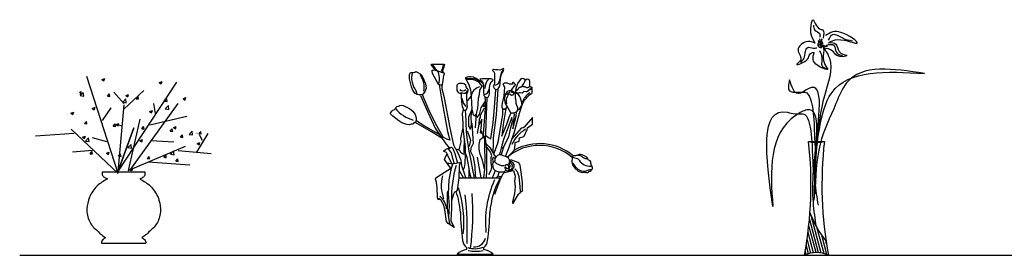
# Model space of a CAD drawing. Units: millimetres. Extents: x 145.3 to 165.9, y 96.7 to 110.9.
# Drawn here: x 145.4 to 147.8, y 96.7 to 97.3 of the extents above; entities that cross this region are included whole.
import ezdxf

# ---------------------------------------------------------------- set-up
doc = ezdxf.new("R2010")
doc.units = ezdxf.units.MM

msp = doc.modelspace()

# ---------------------------------------------------------------- hatches: boundary and pattern name
h = msp.add_hatch()
h.set_pattern_fill('ANSI31', color=0, scale=0.05, angle=60, style=0)
h.set_pattern_definition([(105, (147.330026, 96.6963815), (-0.00603704, -0.00161762), [])])
h.paths.add_polyline_path([(147.3513, 96.8056, -0.028098), (147.3374, 96.6986, -0.224664), (147.3978, 96.6986, -0.009349), (147.3919, 96.734, -0.086821)])

# ---------------------------------------------------------------- linework, layer by layer
at = {"color": 0}
for p, q in [((145.6163, 96.904), (145.5375, 97.1474)), ((145.5754, 97.1397), (145.5824, 97.1424)), ((145.5754, 97.1397), (145.5804, 97.1364)), ((145.5804, 97.1363), (145.5824, 97.1424)), ((145.7191, 97.1317), (145.7261, 97.1344)), ((145.7241, 97.1283), (145.7262, 97.1344)), ((145.5196, 97.1062), (145.5226, 97.1097)), ((145.5237, 97.1034), (145.5226, 97.1097)), ((145.6151, 96.9077), (145.7631, 97.1331)), ((145.6306, 97.0651), (145.6808, 97.1116)), ((145.7191, 97.1317), (145.7241, 97.1283)), ((146.4289, 97.1154), (146.4289, 97.1254)), ((146.435, 97.0933), (146.4289, 97.1154)), ((146.5687, 97.1154), (146.5641, 97.0512)), ((145.5196, 97.1038), (145.5237, 97.1035)), ((145.5207, 97.0992), (145.5285, 97.1073)), ((145.5207, 97.0992), (145.5296, 97.0978)), ((145.5296, 97.0978), (145.5285, 97.1073)), ((145.5895, 97.0977), (145.5943, 97.1035)), ((145.5895, 97.0977), (145.5954, 97.0972)), ((145.5955, 97.0971), (145.5943, 97.1034)), ((145.6306, 97.0794), (145.6056, 97.108)), ((145.6274, 97.0827), (145.6352, 97.0908)), ((145.6351, 97.0994), (145.6421, 97.1021)), ((145.6351, 97.0994), (145.6401, 97.0961)), ((145.6364, 97.0812), (145.6353, 97.0907)), ((145.6401, 97.0961), (145.6421, 97.1021)), ((145.6612, 97.0914), (145.666, 97.0972)), ((145.6612, 97.0914), (145.6672, 97.0909)), ((145.6672, 97.0909), (145.666, 97.0971)), ((145.7329, 97.0852), (145.7377, 97.0909)), ((145.7329, 97.0852), (145.7389, 97.0846)), ((145.7389, 97.0846), (145.7378, 97.0909)), ((145.7788, 97.0914), (145.7858, 97.0941)), ((145.7788, 97.0914), (145.7838, 97.0881)), ((145.7838, 97.088), (145.7858, 97.0941)), ((146.3748, 97.0993), (146.3928, 97.0572)), ((146.449, 97.0185), (146.435, 97.0933)), ((146.536, 97.0967), (146.5366, 97.0853)), ((146.5366, 97.0853), (146.5366, 97.0679)), ((146.538, 97.0058), (146.542, 97.094)), ((145.5511, 97.0672), (145.5581, 97.0699)), ((145.5511, 97.0672), (145.5561, 97.0638)), ((145.5561, 97.0638), (145.5581, 97.0698)), ((145.5769, 97.0364), (145.5984, 97.0687)), ((145.6306, 97.0758), (145.6151, 96.9077)), ((145.6274, 97.0827), (145.6363, 97.0813)), ((145.645, 96.9112), (145.7667, 97.0794)), ((145.6948, 97.0592), (145.7018, 97.0619)), ((145.6948, 97.0592), (145.6998, 97.0558)), ((145.6998, 97.0558), (145.7018, 97.0618)), ((145.7094, 97.0543), (145.7058, 97.0794)), ((145.7342, 97.0661), (145.742, 97.0742)), ((145.7342, 97.0661), (145.7431, 97.0647)), ((145.7431, 97.0647), (145.742, 97.0742)), ((146.4818, 97.0639), (146.4791, 97.0532)), ((146.4878, 97.0552), (146.4865, 97.0619)), ((146.5366, 97.0679), (146.5313, 97.0024)), ((146.5808, 97.0506), (146.5808, 97.0666)), ((145.4977, 97.055), (145.5047, 97.0577)), ((145.4977, 97.055), (145.5026, 97.0517)), ((145.5027, 97.0516), (145.5047, 97.0577)), ((145.5316, 97.0288), (145.5364, 97.0345)), ((145.5376, 97.0282), (145.5365, 97.0345)), ((145.67, 97.04), (145.6414, 96.9112)), ((145.6951, 97.0257), (145.7882, 97.0472)), ((146.3928, 97.0572), (146.4109, 97.0178)), ((146.4791, 97.0532), (146.4804, 97.0312)), ((146.4898, 97.0085), (146.4878, 97.0552)), ((146.5286, 97.0399), (146.5206, 97.0252)), ((146.5273, 97.0245), (146.5286, 97.0399)), ((146.5641, 97.0512), (146.5567, 96.9931)), ((146.5701, 96.9864), (146.5788, 97.0372)), ((146.5788, 97.0372), (146.5808, 97.0506)), ((146.6035, 97.0439), (146.5828, 96.9891)), ((146.6049, 97.0339), (146.6035, 97.0439)), ((146.6557, 97.0439), (146.6343, 97.0198)), ((146.655, 97.0412), (146.6557, 97.0439)), ((146.655, 97.0345), (146.655, 97.0412)), ((146.655, 97.0272), (146.655, 97.0345)), ((145.4981, 97.015), (145.6163, 96.904)), ((145.5316, 97.0288), (145.5321, 97.0293)), ((145.5316, 97.0288), (145.5376, 97.0282)), ((145.5316, 97.0288), (145.5376, 97.0282)), ((145.5376, 97.0282), (145.5374, 97.0293)), ((145.6033, 97.0225), (145.6082, 97.0282)), ((145.6033, 97.0225), (145.6082, 97.0282)), ((145.6033, 97.0225), (145.6093, 97.022)), ((145.6033, 97.0225), (145.6093, 97.022)), ((145.6093, 97.0219), (145.6082, 97.0282)), ((145.6093, 97.0219), (145.6082, 97.0282)), ((145.6108, 97.0269), (145.6178, 97.0296)), ((145.6108, 97.0269), (145.6169, 97.0293)), ((145.6108, 97.0269), (145.6157, 97.0236)), ((145.6108, 97.0269), (145.6157, 97.0236)), ((145.6271, 97.0221), (145.6127, 97.0257)), ((145.6557, 97.0186), (145.6151, 96.9077)), ((145.6151, 96.9077), (145.6557, 97.0186)), ((145.6158, 97.0235), (145.6178, 97.0296)), ((145.6158, 97.0235), (145.6177, 97.0293)), ((145.6751, 97.0162), (145.6799, 97.022)), ((145.6751, 97.0162), (145.6799, 97.022)), ((145.6751, 97.0162), (145.681, 97.0157)), ((145.6751, 97.0162), (145.681, 97.0157)), ((145.6811, 97.0157), (145.6799, 97.0219)), ((145.6811, 97.0157), (145.6799, 97.0219)), ((145.7468, 97.0099), (145.7516, 97.0157)), ((145.7468, 97.0099), (145.7516, 97.0157)), ((145.7468, 97.0099), (145.7528, 97.0094)), ((145.7468, 97.0099), (145.7528, 97.0094)), ((145.7528, 97.0094), (145.7516, 97.0156)), ((145.7528, 97.0094), (145.7516, 97.0156)), ((145.7545, 97.0189), (145.7615, 97.0216)), ((145.7545, 97.0189), (145.7615, 97.0216)), ((145.7545, 97.0189), (145.7595, 97.0156)), ((145.7545, 97.0189), (145.7595, 97.0156)), ((145.7595, 97.0155), (145.7615, 97.0216)), ((145.7595, 97.0155), (145.7615, 97.0216)), ((145.794, 97.002), (145.8018, 97.0101)), ((145.8029, 97.0006), (145.8018, 97.0101)), ((146.4109, 97.0178), (146.4376, 96.9784)), ((146.4584, 96.9751), (146.449, 97.0185)), ((146.4804, 97.0185), (146.4751, 96.9918)), ((146.4804, 97.0312), (146.4804, 97.0185)), ((146.4804, 97.0185), (146.4838, 96.9884)), ((146.4911, 97.0111), (146.4965, 96.9971)), ((146.5032, 97.0298), (146.5059, 96.9918)), ((146.5246, 97.0058), (146.5273, 97.0245)), ((146.5962, 96.9958), (146.6008, 97.0192)), ((146.6008, 97.0192), (146.6049, 97.0339)), ((146.6269, 97.0171), (146.6035, 96.9911)), ((146.6316, 97.0185), (146.6269, 97.0171)), ((146.6343, 97.0198), (146.6316, 97.0185)), ((146.639, 97.0078), (146.6423, 97.0131)), ((146.6423, 97.0131), (146.643, 97.0185)), ((146.643, 97.0185), (146.655, 97.0272)), ((145.5053, 97.0042), (145.4086, 96.9971)), ((145.5267, 96.9947), (145.5338, 96.9974)), ((145.5267, 96.9947), (145.5338, 96.9974)), ((145.5267, 96.9947), (145.5317, 96.9913)), ((145.5267, 96.9947), (145.5317, 96.9913)), ((145.5318, 96.9913), (145.5338, 96.9973)), ((145.5318, 96.9913), (145.5338, 96.9973)), ((145.534, 96.9852), (145.5418, 96.9934)), ((145.534, 96.9852), (145.5418, 96.9934)), ((145.534, 96.9852), (145.5429, 96.9839)), ((145.534, 96.9852), (145.5429, 96.9839)), ((145.5429, 96.9838), (145.5418, 96.9933)), ((145.5429, 96.9838), (145.5418, 96.9933)), ((145.5877, 96.9828), (145.5519, 96.9935)), ((145.6705, 96.9867), (145.6775, 96.9894)), ((145.6705, 96.9867), (145.6775, 96.9894)), ((145.6705, 96.9867), (145.6754, 96.9833)), ((145.6705, 96.9867), (145.6754, 96.9833)), ((145.6755, 96.9833), (145.6775, 96.9893)), ((145.6755, 96.9833), (145.6775, 96.9893)), ((145.6987, 96.9863), (145.756, 96.9828)), ((145.7722, 96.9949), (145.7771, 97.0006)), ((145.7722, 96.9949), (145.7782, 96.9943)), ((145.7782, 96.9943), (145.7771, 97.0006)), ((145.794, 97.002), (145.8029, 97.0006)), ((145.8133, 96.9577), (145.8419, 97.0042)), ((145.8137, 97.0048), (145.814, 97.0049)), ((145.8137, 97.0048), (145.814, 97.0046)), ((145.8185, 97.0037), (145.8233, 97.0094)), ((145.8185, 97.0037), (145.8245, 97.0031)), ((145.8276, 96.9863), (145.8204, 97.0007)), ((145.8245, 97.0031), (145.8234, 97.0094)), ((146.4751, 96.9918), (146.4758, 96.9831)), ((146.4838, 96.9884), (146.4831, 96.9637)), ((146.4838, 96.9884), (146.4851, 96.9837)), ((146.4918, 96.9944), (146.4898, 97.0085)), ((146.4965, 96.9597), (146.4918, 96.9944)), ((146.4965, 96.9971), (146.4998, 96.9877)), ((146.4998, 96.9877), (146.4965, 96.9717)), ((146.5059, 96.9918), (146.5065, 96.9791)), ((146.5212, 96.9764), (146.5239, 96.9891)), ((146.5239, 96.9891), (146.5313, 96.9951)), ((146.5313, 97.0024), (146.5246, 97.0058)), ((146.5313, 97.0024), (146.5346, 96.9898)), ((146.5313, 96.9951), (146.5313, 97.0024)), ((146.5346, 96.9898), (146.5346, 96.9637)), ((146.5373, 96.9904), (146.538, 97.0058)), ((146.5406, 96.965), (146.5373, 96.9904)), ((146.5567, 96.9931), (146.5567, 96.9784)), ((146.5674, 96.9771), (146.5701, 96.9864)), ((146.5828, 96.9891), (146.5768, 96.9677)), ((146.5828, 96.9697), (146.5962, 96.9958)), ((146.6035, 96.9911), (146.5955, 96.9664)), ((146.6122, 96.9817), (146.6216, 96.9851)), ((146.6216, 96.9851), (146.6229, 96.9931)), ((146.6229, 96.9931), (146.6336, 96.9964)), ((146.6336, 96.9964), (146.6376, 97.0038)), ((146.6376, 97.0038), (146.639, 97.0078)), ((145.5519, 96.9613), (145.5017, 96.9577)), ((145.6407, 96.9687), (145.6485, 96.9768)), ((145.6407, 96.9687), (145.6485, 96.9768)), ((145.6407, 96.9687), (145.6496, 96.9673)), ((145.6407, 96.9687), (145.6496, 96.9673)), ((145.6414, 96.9112), (145.7846, 96.972)), ((145.6496, 96.9673), (145.6485, 96.9768)), ((145.6496, 96.9673), (145.6485, 96.9768)), ((145.7474, 96.9521), (145.7552, 96.9603)), ((145.7563, 96.9507), (145.7552, 96.9602)), ((145.7667, 96.9613), (145.8491, 96.9541)), ((145.8142, 96.9787), (145.8212, 96.9813)), ((145.8142, 96.9787), (145.8191, 96.9753)), ((145.8192, 96.9753), (145.8212, 96.9813)), ((146.4323, 96.9595), (146.4371, 96.9643)), ((146.4371, 96.9643), (146.4441, 96.9675)), ((146.4376, 96.9784), (146.4468, 96.967)), ((146.4474, 96.9622), (146.4441, 96.9675)), ((146.4441, 96.9675), (146.4468, 96.967)), ((146.4468, 96.967), (146.4501, 96.9697)), ((146.4523, 96.9555), (146.4474, 96.9622)), ((146.4501, 96.9697), (146.4544, 96.9681)), ((146.4544, 96.9681), (146.4603, 96.9541)), ((146.463, 96.965), (146.4584, 96.9751)), ((146.463, 96.965), (146.4687, 96.9541)), ((146.4704, 96.963), (146.463, 96.965)), ((146.4717, 96.9664), (146.4704, 96.963)), ((146.4715, 96.9613), (146.4704, 96.963)), ((146.475, 96.9597), (146.4715, 96.9613)), ((146.4758, 96.9831), (146.4717, 96.9664)), ((146.4831, 96.9637), (146.4831, 96.9563)), ((146.4851, 96.9837), (146.4865, 96.9697)), ((146.4865, 96.9697), (146.4864, 96.9574)), ((146.5005, 96.967), (146.4998, 96.959)), ((146.5065, 96.9791), (146.5005, 96.967)), ((146.5212, 96.965), (146.5212, 96.9764)), ((146.5239, 96.9523), (146.5212, 96.965)), ((146.5346, 96.9637), (146.536, 96.9416)), ((146.54, 96.9771), (146.548, 96.969)), ((146.542, 96.969), (146.54, 96.9697)), ((146.5406, 96.9122), (146.5406, 96.965)), ((146.5493, 96.959), (146.542, 96.969)), ((146.548, 96.969), (146.5533, 96.961)), ((146.5533, 96.961), (146.56, 96.949)), ((146.5567, 96.9784), (146.556, 96.9577)), ((146.5587, 96.953), (146.5674, 96.9771)), ((146.5768, 96.9677), (146.5741, 96.9577)), ((146.5768, 96.9677), (146.5828, 96.9697)), ((146.5828, 96.9697), (146.5781, 96.9563)), ((146.5955, 96.9664), (146.5875, 96.9483)), ((146.6008, 96.953), (146.6102, 96.963)), ((146.6102, 96.963), (146.6122, 96.9771)), ((146.6122, 96.9771), (146.6122, 96.9817)), ((147.3476, 96.9842), (147.3875, 96.9842)), ((145.5455, 96.9535), (145.5503, 96.9593)), ((145.5455, 96.9535), (145.5515, 96.953)), ((145.5515, 96.953), (145.5503, 96.9593)), ((145.5864, 96.9544), (145.5934, 96.9571)), ((145.5864, 96.9544), (145.5914, 96.9511)), ((145.5914, 96.951), (145.5935, 96.9571)), ((145.6172, 96.9473), (145.622, 96.953)), ((145.6172, 96.9473), (145.6232, 96.9467)), ((145.6232, 96.9467), (145.6221, 96.953)), ((145.6889, 96.941), (145.6938, 96.9467)), ((145.6889, 96.941), (145.6949, 96.9405)), ((145.6949, 96.9404), (145.6938, 96.9467)), ((145.7302, 96.9464), (145.7372, 96.9491)), ((145.7302, 96.9464), (145.7351, 96.9431)), ((145.7352, 96.943), (145.7372, 96.9491)), ((145.7474, 96.9521), (145.7563, 96.9508)), ((145.7607, 96.9347), (145.7655, 96.9405)), ((145.7667, 96.9342), (145.7655, 96.9404)), ((146.4355, 96.9584), (146.4323, 96.9595)), ((146.435, 96.9385), (146.4377, 96.9471)), ((146.442, 96.9283), (146.435, 96.9385)), ((146.4393, 96.9568), (146.4355, 96.9584)), ((146.4377, 96.9471), (146.4414, 96.953)), ((146.4414, 96.953), (146.4393, 96.9568)), ((146.4452, 96.9433), (146.4414, 96.953)), ((146.4533, 96.9289), (146.4452, 96.9433)), ((146.4554, 96.9412), (146.4523, 96.9555)), ((146.46, 96.9283), (146.4554, 96.9412)), ((146.4603, 96.9541), (146.4675, 96.9299)), ((146.4687, 96.9541), (146.4753, 96.9369)), ((146.475, 96.9569), (146.475, 96.9597)), ((146.4772, 96.9547), (146.475, 96.9569)), ((146.4753, 96.9369), (146.4768, 96.9303)), ((146.4816, 96.9522), (146.4772, 96.9547)), ((146.4865, 96.9523), (146.4816, 96.9522)), ((146.4831, 96.9563), (146.4851, 96.957)), ((146.4851, 96.957), (146.4858, 96.959)), ((146.4918, 96.9436), (146.4858, 96.959)), ((146.4865, 96.9523), (146.4858, 96.9289)), ((146.4965, 96.9162), (146.4918, 96.9436)), ((146.5005, 96.9403), (146.4965, 96.9597)), ((146.4998, 96.959), (146.5065, 96.9456)), ((146.5059, 96.9129), (146.5005, 96.9403)), ((146.5065, 96.9456), (146.5105, 96.9216)), ((146.5212, 96.9203), (146.5172, 96.945)), ((146.5299, 96.937), (146.5239, 96.9523)), ((146.5346, 96.9149), (146.5299, 96.937)), ((146.536, 96.9416), (146.5346, 96.9149)), ((146.5533, 96.949), (146.5493, 96.959)), ((146.552, 96.9436), (146.5533, 96.949)), ((146.552, 96.9316), (146.552, 96.9436)), ((146.5574, 96.945), (146.5547, 96.9416)), ((146.5547, 96.9416), (146.556, 96.933)), ((146.556, 96.9577), (146.5587, 96.953)), ((146.5607, 96.941), (146.5574, 96.945)), ((146.56, 96.949), (146.5634, 96.945)), ((146.5606, 96.9364), (146.5601, 96.9336)), ((146.5609, 96.94), (146.5606, 96.9364)), ((146.5624, 96.9419), (146.5607, 96.941)), ((146.5607, 96.941), (146.5609, 96.94)), ((146.5634, 96.945), (146.5624, 96.9419)), ((146.5646, 96.9457), (146.5634, 96.945)), ((146.5673, 96.9487), (146.5646, 96.9457)), ((146.5721, 96.9503), (146.5673, 96.9487)), ((146.5741, 96.9577), (146.5721, 96.9503)), ((146.5768, 96.9503), (146.5721, 96.9503)), ((146.5781, 96.9563), (146.5768, 96.9503)), ((146.5818, 96.9484), (146.5768, 96.9503)), ((146.5874, 96.9462), (146.5818, 96.9484)), ((146.5904, 96.9452), (146.5874, 96.9462)), ((146.5928, 96.9436), (146.5904, 96.9452)), ((146.5928, 96.9436), (146.6008, 96.953)), ((146.5948, 96.942), (146.5928, 96.9436)), ((146.5968, 96.939), (146.5948, 96.942)), ((146.5996, 96.9367), (146.5968, 96.939)), ((146.5971, 96.9361), (146.5978, 96.9321)), ((146.5982, 96.9378), (146.5989, 96.9324)), ((146.6024, 96.9332), (146.5996, 96.9367)), ((146.6073, 96.9356), (146.6008, 96.9377)), ((146.6208, 96.9308), (146.6073, 96.9356)), ((145.6461, 96.9142), (145.6531, 96.9168)), ((145.6461, 96.9142), (145.6505, 96.9112)), ((145.6513, 96.9112), (145.6532, 96.9168)), ((145.6915, 96.9327), (145.7954, 96.9255)), ((145.7607, 96.9347), (145.7666, 96.9342)), ((146.4361, 96.9082), (146.4494, 96.9162)), ((146.4436, 96.9293), (146.442, 96.9283)), ((146.4506, 96.9175), (146.442, 96.9283)), ((146.4457, 96.9288), (146.4436, 96.9293)), ((146.4503, 96.9131), (146.4454, 96.8883)), ((146.4501, 96.9283), (146.4457, 96.9288)), ((146.4544, 96.9272), (146.4501, 96.9283)), ((146.4547, 96.9268), (146.4503, 96.9131)), ((146.4565, 96.9281), (146.4547, 96.9268)), ((146.4635, 96.9285), (146.4565, 96.9281)), ((146.4675, 96.9299), (146.4635, 96.9285)), ((146.4733, 96.9303), (146.4675, 96.9299)), ((146.4711, 96.9224), (146.4706, 96.8932)), ((146.4733, 96.9303), (146.4711, 96.9224)), ((146.4759, 96.9047), (146.4715, 96.9118)), ((146.4768, 96.9303), (146.4733, 96.9303)), ((146.4777, 96.925), (146.4768, 96.9303)), ((146.479, 96.9206), (146.4777, 96.925)), ((146.4839, 96.906), (146.479, 96.9206)), ((146.4838, 96.9189), (146.4815, 96.9133)), ((146.4858, 96.9289), (146.4838, 96.9189)), ((146.4985, 96.9049), (146.4965, 96.9162)), ((146.4965, 96.9049), (146.4965, 96.9162)), ((146.5101, 96.8932), (146.5059, 96.9129)), ((146.5105, 96.9216), (146.5119, 96.8982)), ((146.5253, 96.9029), (146.5212, 96.9203)), ((146.5346, 96.9149), (146.5325, 96.8932)), ((146.5399, 96.8932), (146.5406, 96.9122)), ((146.546, 96.9009), (146.5513, 96.9122)), ((146.5513, 96.9122), (146.5533, 96.9189)), ((146.5533, 96.9189), (146.552, 96.9316)), ((146.5567, 96.9309), (146.5554, 96.9271)), ((146.5554, 96.9271), (146.5556, 96.9216)), ((146.5556, 96.9216), (146.5569, 96.9161)), ((146.556, 96.933), (146.5567, 96.9309)), ((146.5601, 96.9336), (146.5567, 96.9309)), ((146.5614, 96.9109), (146.5567, 96.8982)), ((146.5569, 96.9161), (146.5614, 96.9109)), ((146.5614, 96.9109), (146.5678, 96.9087)), ((146.5846, 96.9077), (146.5879, 96.9112)), ((146.5852, 96.906), (146.6078, 96.9114)), ((146.5864, 96.9172), (146.5869, 96.9189)), ((146.5878, 96.9152), (146.5864, 96.9172)), ((146.5869, 96.9246), (146.5896, 96.9262)), ((146.5869, 96.9239), (146.5869, 96.9246)), ((146.5878, 96.9214), (146.5869, 96.9239)), ((146.5869, 96.9189), (146.5878, 96.9214)), ((146.5893, 96.9126), (146.5878, 96.9152)), ((146.5879, 96.9112), (146.5916, 96.9107)), ((146.5881, 96.9112), (146.5893, 96.9126)), ((146.5896, 96.9262), (146.5929, 96.9264)), ((146.5916, 96.9107), (146.5996, 96.9114)), ((146.5929, 96.9264), (146.5949, 96.9271)), ((146.5954, 96.9112), (146.5944, 96.9107)), ((146.5949, 96.9271), (146.5953, 96.9277)), ((146.5966, 96.9284), (146.5953, 96.9277)), ((146.5979, 96.9132), (146.5954, 96.9112)), ((146.5978, 96.9321), (146.5964, 96.9316)), ((146.5964, 96.9316), (146.5966, 96.9284)), ((146.6006, 96.9141), (146.5979, 96.9132)), ((146.5989, 96.9324), (146.6011, 96.9286)), ((146.5996, 96.9114), (146.6049, 96.9131)), ((146.6033, 96.9144), (146.6006, 96.9141)), ((146.6011, 96.9286), (146.6028, 96.9284)), ((146.6069, 96.9301), (146.6024, 96.9332)), ((146.6028, 96.9284), (146.6031, 96.9257)), ((146.6034, 96.9169), (146.6029, 96.9157)), ((146.6029, 96.9157), (146.6033, 96.9144)), ((146.6031, 96.9257), (146.6046, 96.9254)), ((146.6043, 96.9221), (146.6033, 96.9197)), ((146.6033, 96.9197), (146.6039, 96.9184)), ((146.6039, 96.9184), (146.6034, 96.9169)), ((146.6046, 96.9254), (146.6043, 96.9221)), ((146.6049, 96.9131), (146.6063, 96.9154)), ((146.6063, 96.9154), (146.6064, 96.9171)), ((146.6064, 96.9171), (146.6086, 96.9191)), ((146.6094, 96.9266), (146.6069, 96.9301)), ((146.6078, 96.9114), (146.6116, 96.8969)), ((146.6086, 96.9191), (146.6096, 96.9211)), ((146.6096, 96.9211), (146.6094, 96.9266)), ((146.6175, 96.9082), (146.6111, 96.9157)), ((146.624, 96.9248), (146.6208, 96.9308)), ((146.6256, 96.9189), (146.624, 96.9248)), ((146.6267, 96.9071), (146.6256, 96.9189)), ((145.577, 96.9077), (145.6827, 96.9077)), ((146.4122, 96.8897), (146.4127, 96.8928)), ((146.4149, 96.8821), (146.4122, 96.8897)), ((146.4127, 96.8928), (146.4361, 96.9082)), ((146.4454, 96.8883), (146.4441, 96.8534)), ((146.4706, 96.8932), (146.4662, 96.8627)), ((146.4706, 96.8932), (146.574, 96.8932)), ((146.4819, 96.8932), (146.4759, 96.9047)), ((146.4883, 96.8932), (146.4839, 96.906)), ((146.4965, 96.8932), (146.4965, 96.9049)), ((146.5017, 96.8932), (146.4985, 96.9049)), ((146.5119, 96.8982), (146.5144, 96.8932)), ((146.5267, 96.8932), (146.5253, 96.9029)), ((146.5567, 96.8982), (146.5539, 96.8932)), ((146.5605, 96.8517), (146.5745, 96.8877)), ((146.5681, 96.8969), (146.5647, 96.8935)), ((146.5678, 96.9087), (146.5719, 96.9077)), ((146.5707, 96.9062), (146.5681, 96.8969)), ((146.5701, 96.8969), (146.5761, 96.8962)), ((146.5719, 96.9077), (146.5788, 96.9079)), ((146.5745, 96.8877), (146.5809, 96.9022)), ((146.5788, 96.9079), (146.5846, 96.9077)), ((146.5809, 96.9022), (146.5852, 96.906)), ((146.6111, 96.8899), (146.61, 96.8856)), ((146.6116, 96.8969), (146.6111, 96.8899)), ((146.6218, 96.8958), (146.6175, 96.9082)), ((146.6245, 96.8711), (146.6218, 96.8958)), ((146.6299, 96.8813), (146.6267, 96.9071)), ((146.4162, 96.8676), (146.4149, 96.8821)), ((146.4167, 96.8455), (146.4162, 96.8676)), ((146.4662, 96.8627), (146.4644, 96.8587)), ((146.61, 96.8856), (146.6116, 96.87)), ((146.6116, 96.87), (146.6105, 96.8538)), ((146.6251, 96.8576), (146.6245, 96.8711)), ((146.6305, 96.8592), (146.6299, 96.8813)), ((146.4175, 96.8397), (146.4167, 96.8455)), ((146.4202, 96.838), (146.4175, 96.8397)), ((146.4215, 96.8419), (146.4202, 96.8402)), ((146.4202, 96.8402), (146.4202, 96.838)), ((146.4251, 96.8375), (146.4215, 96.8419)), ((146.4326, 96.8247), (146.4251, 96.8375)), ((146.4445, 96.8614), (146.441, 96.8561)), ((146.441, 96.8561), (146.441, 96.849)), ((146.441, 96.849), (146.441, 96.8163)), ((146.4441, 96.8534), (146.4463, 96.8234)), ((146.4569, 96.8517), (146.4525, 96.8349)), ((146.46, 96.857), (146.4569, 96.8517)), ((146.4644, 96.8587), (146.46, 96.857)), ((146.5599, 96.8598), (146.5605, 96.8517)), ((146.6105, 96.8538), (146.6051, 96.8329)), ((146.6062, 96.8275), (146.6202, 96.8522)), ((146.6202, 96.8522), (146.6218, 96.8533)), ((146.6218, 96.8533), (146.624, 96.8549)), ((146.624, 96.8549), (146.6251, 96.8576)), ((146.6251, 96.8576), (146.6288, 96.8587)), ((146.6288, 96.8587), (146.6305, 96.8592)), ((146.4357, 96.8137), (146.4326, 96.8247)), ((146.4397, 96.7836), (146.4357, 96.8137)), ((146.441, 96.8163), (146.4445, 96.7933)), ((146.4463, 96.8234), (146.4445, 96.7933)), ((146.452, 96.8163), (146.4507, 96.7863)), ((146.4525, 96.8349), (146.452, 96.8163)), ((146.6051, 96.8329), (146.6062, 96.8275)), ((146.4445, 96.7933), (146.4463, 96.7827)), ((146.4441, 96.7783), (146.4397, 96.7836)), ((146.4529, 96.7721), (146.4441, 96.7783)), ((146.4463, 96.7827), (146.4485, 96.7752)), ((146.4507, 96.7863), (146.4591, 96.7686)), ((146.4591, 96.7686), (146.4529, 96.7721)), ((145.5739, 96.7287), (145.6858, 96.7287)), ((145.3691, 96.6986), (165.6953, 96.6986)), ((146.5569, 96.701), (146.466, 96.701)), ((146.466, 96.6986), (146.466, 96.701)), ((146.5569, 96.6986), (146.466, 96.6986)), ((146.5569, 96.6986), (146.5569, 96.701)), ((147.3374, 96.6986), (147.3978, 96.6986))]:
    msp.add_line(p, q, dxfattribs=at)
for points in [[(147.3717, 97.2363, 1), (147.3727, 97.2363, 1)], [(147.375, 97.2402, 1), (147.376, 97.2402, 1)], [(147.3803, 97.2402, 1), (147.3813, 97.2402, 1)], [(147.3719, 97.2279, 1), (147.3729, 97.2279, 1)], [(147.3768, 97.2215, 1), (147.3778, 97.2215, 1)], [(147.377, 97.2289, 1), (147.378, 97.2289, 1)], [(147.3846, 97.2205, 1), (147.3856, 97.2205, 1)]]:
    msp.add_lwpolyline(points, format="xyb", close=True, dxfattribs=at)
for points in [[(146.3748, 97.0993), (146.3732, 97.101), (146.37, 97.101), (146.3662, 97.1019), (146.3607, 97.1048), (146.3566, 97.1103), (146.3541, 97.1144), (146.352, 97.1213), (146.3497, 97.1309), (146.3472, 97.1411), (146.347, 97.1518), (146.3497, 97.1569), (146.3518, 97.1573), (146.3564, 97.1569), (146.3605, 97.1578), (146.363, 97.1594), (146.3646, 97.1591), (146.3673, 97.1575), (146.3735, 97.1534), (146.3771, 97.1509), (146.3787, 97.1477), (146.3831, 97.1386), (146.3872, 97.129), (146.3885, 97.1181), (146.3856, 97.1087), (146.3806, 97.103), (146.3792, 97.1017), (146.3753, 97.1007), (146.3732, 97.101)], [(146.4114, 97.1634), (146.4098, 97.1662), (146.4061, 97.1703), (146.402, 97.1756), (146.4018, 97.1769), (146.4023, 97.1777), (146.4082, 97.1777), (146.4226, 97.1779), (146.4304, 97.1777), (146.4328, 97.1779), (146.4342, 97.1771), (146.4328, 97.1703), (146.429, 97.1593)], [(146.4289, 97.1254), (146.4239, 97.1256), (146.42, 97.1267), (146.4175, 97.1307), (146.4131, 97.1395), (146.4088, 97.1473), (146.4049, 97.155), (146.4037, 97.1601), (146.404, 97.1626), (146.4059, 97.1632), (146.4075, 97.1636), (146.4135, 97.1624), (146.4224, 97.1593), (146.4289, 97.1569), (146.4318, 97.1567), (146.432, 97.1575), (146.431, 97.1591), (146.429, 97.1593)], [(146.5549, 97.1632), (146.5547, 97.162), (146.5592, 97.1583), (146.5604, 97.1548), (146.5602, 97.1289), (146.5581, 97.1257), (146.5564, 97.1228), (146.5594, 97.1181), (146.5634, 97.114), (146.5668, 97.1154), (146.5687, 97.1154), (146.5695, 97.1166), (146.5721, 97.12), (146.5735, 97.1225), (146.574, 97.1307), (146.5753, 97.1423), (146.5773, 97.1528), (146.582, 97.16), (146.5837, 97.1655), (146.5827, 97.1674), (146.5805, 97.1667), (146.5775, 97.1645), (146.5732, 97.1629), (146.5686, 97.1634), (146.5629, 97.1639), (146.5582, 97.1644), (146.5564, 97.1645), (146.5549, 97.1632)], [(146.4318, 97.1567), (146.4334, 97.1554), (146.4338, 97.1528), (146.4322, 97.1491), (146.431, 97.1458), (146.4302, 97.1367), (146.429, 97.1277), (146.4289, 97.1254)], [(146.4864, 97.1434), (146.4945, 97.1285), (146.4995, 97.1138), (146.5012, 97.098), (146.5032, 97.0639), (146.5064, 97.052), (146.5111, 97.0482), (146.5146, 97.0526), (146.5155, 97.0576), (146.5186, 97.0676), (146.5192, 97.0779), (146.5198, 97.0926), (146.5223, 97.1022), (146.5236, 97.1132), (146.5292, 97.1225), (146.5323, 97.1238), (146.5323, 97.1278), (146.5292, 97.131), (146.5236, 97.1347), (146.5192, 97.1385), (146.5139, 97.1422), (146.5074, 97.1456), (146.5002, 97.1459), (146.4945, 97.1459), (146.4864, 97.1434), (146.4899, 97.1417), (146.4952, 97.1422), (146.5002, 97.1425), (146.5058, 97.1422), (146.5095, 97.1419), (146.5173, 97.1388), (146.5214, 97.1366)], [(146.5235, 97.1399), (146.529, 97.1356), (146.5308, 97.1313), (146.5323, 97.1278), (146.5323, 97.1238), (146.5323, 97.1207), (146.5326, 97.1082), (146.5334, 97.0996), (146.536, 97.0967), (146.5394, 97.0943), (146.542, 97.094), (146.5437, 97.0952), (146.5468, 97.1001), (146.5473, 97.1034), (146.5478, 97.1193), (146.549, 97.1282), (146.5518, 97.1333), (146.5564, 97.1382), (146.5562, 97.1397), (146.5515, 97.1414), (146.5462, 97.1414), (146.5422, 97.1412), (146.5356, 97.1409), (146.5287, 97.141), (146.5254, 97.1407), (146.5239, 97.1409), (146.5235, 97.1399)], [(146.5927, 97.0697), (146.5902, 97.0695), (146.5888, 97.0666), (146.585, 97.0641), (146.5825, 97.0641), (146.5808, 97.0666), (146.5796, 97.0688), (146.5791, 97.0738), (146.5803, 97.0806), (146.5839, 97.0989), (146.5855, 97.1095), (146.5857, 97.1199), (146.5832, 97.1244), (146.5814, 97.128), (146.5827, 97.1298), (146.5855, 97.1316), (146.5916, 97.1316), (146.5968, 97.1285), (146.6051, 97.1289), (146.606, 97.1314), (146.606, 97.1332), (146.6074, 97.1332), (146.6085, 97.1323), (146.6096, 97.1296), (146.6119, 97.1282), (146.6119, 97.1257), (146.6106, 97.1237), (146.6076, 97.1212), (146.6054, 97.1178), (146.6035, 97.1151), (146.6022, 97.1126), (146.6017, 97.1122)], [(146.613, 97.1063), (146.6139, 97.1106), (146.6146, 97.1178), (146.6189, 97.1298), (146.625, 97.1386), (146.6284, 97.1427), (146.6332, 97.1422), (146.6379, 97.1391), (146.642, 97.1409), (146.6458, 97.14), (146.6476, 97.1352), (146.6481, 97.1255), (146.6479, 97.1219), (146.6517, 97.1208), (146.6544, 97.1178), (146.6535, 97.1169), (146.6535, 97.1108), (146.654, 97.1061), (146.6526, 97.1036), (146.6458, 97.0993), (146.6347, 97.0867), (146.6295, 97.0767), (146.629, 97.0756)], [(146.4212, 97.1264), (146.4263, 97.096), (146.4423, 97.0091), (146.4477, 96.9871), (146.4403, 96.9898), (146.4316, 96.9951), (146.4109, 97.0305), (146.3955, 97.0633), (146.3794, 97.1013)], [(146.4818, 97.0639), (146.4848, 97.0627), (146.4865, 97.0619), (146.4894, 97.064), (146.4907, 97.0665), (146.4922, 97.072), (146.4916, 97.0768), (146.4916, 97.0796), (146.4907, 97.0924), (146.4909, 97.1026), (146.4939, 97.1116), (146.4941, 97.1142), (146.4911, 97.1173), (146.4886, 97.1209), (146.488, 97.1254), (146.4869, 97.1262), (146.4833, 97.1285), (146.4797, 97.1298), (146.4713, 97.1294), (146.4687, 97.1287), (146.4658, 97.1251), (146.4654, 97.1207), (146.4658, 97.1116), (146.4692, 97.1066), (146.4744, 97.1043), (146.4753, 97.1057), (146.4768, 97.1066), (146.4789, 97.1059), (146.4827, 97.1049), (146.4871, 97.1055), (146.4882, 97.1068), (146.4905, 97.1087), (146.4926, 97.1112), (146.494, 97.1129)], [(146.538, 96.9991), (146.5447, 96.9944), (146.5507, 96.9904), (146.5567, 97.0318), (146.5594, 97.0592), (146.5634, 97.114)], [(146.599, 97.1121), (146.5914, 97.1093), (146.588, 97.1031), (146.5846, 97.0918), (146.5866, 97.0794), (146.5931, 97.0687), (146.6005, 97.0568), (146.6022, 97.0559), (146.6095, 97.0559), (146.6149, 97.0588), (146.6205, 97.0641), (146.6234, 97.0672), (146.6276, 97.0735), (146.629, 97.0754), (146.6276, 97.0842), (146.6262, 97.0904), (146.6234, 97.0966), (146.62, 97.1017), (146.6146, 97.1056), (146.6109, 97.1062), (146.6072, 97.1087), (146.6033, 97.1113), (146.599, 97.1121)], [(146.5911, 97.1039), (146.5974, 97.1068), (146.5996, 97.1099)], [(146.6087, 97.1065), (146.6047, 97.1071), (146.6007, 97.109)], [(146.6531, 97.1193), (146.6526, 97.1167), (146.6501, 97.1169), (146.6508, 97.114), (146.6474, 97.1149), (146.6447, 97.1115), (146.6415, 97.1086), (146.6386, 97.1084), (146.6332, 97.1095), (146.6314, 97.1072), (146.6298, 97.1054), (146.6246, 97.1061), (146.6216, 97.1061), (146.6189, 97.1047), (146.6164, 97.107), (146.6137, 97.107)], [(146.648, 97.1212), (146.6467, 97.1205), (146.6456, 97.1199), (146.6446, 97.1195), (146.6438, 97.1192), (146.6431, 97.119), (146.6424, 97.1189), (146.6419, 97.1189), (146.6414, 97.1189), (146.641, 97.1189), (146.6406, 97.119), (146.6402, 97.119), (146.6399, 97.1191), (146.6396, 97.1192), (146.6393, 97.1193), (146.6391, 97.1194), (146.6389, 97.1195), (146.6387, 97.1197), (146.6385, 97.1198), (146.6383, 97.1199), (146.6381, 97.12), (146.6379, 97.1201), (146.6377, 97.1202), (146.6375, 97.1203), (146.6373, 97.1204), (146.637, 97.1205), (146.6367, 97.1206), (146.6365, 97.1207), (146.6362, 97.1207), (146.6359, 97.1208), (146.6356, 97.1208), (146.6353, 97.1208), (146.635, 97.1208), (146.6347, 97.1209), (146.6345, 97.1209), (146.6342, 97.1209), (146.634, 97.1209), (146.6338, 97.1209), (146.6336, 97.121), (146.6333, 97.121), (146.6331, 97.1211), (146.6329, 97.1212), (146.6326, 97.1213), (146.6324, 97.1215), (146.6321, 97.1216), (146.6319, 97.1217), (146.6317, 97.1219), (146.6314, 97.1219), (146.6312, 97.122), (146.6309, 97.122), (146.6307, 97.122), (146.6305, 97.1219), (146.6302, 97.1218), (146.63, 97.1217), (146.6297, 97.1216), (146.6295, 97.1215), (146.6293, 97.1214), (146.629, 97.1213), (146.6287, 97.1211), (146.6284, 97.121), (146.6281, 97.1209), (146.6278, 97.1208), (146.6274, 97.1207), (146.627, 97.1206), (146.6266, 97.1204), (146.6261, 97.1203), (146.6256, 97.1201), (146.6251, 97.1199), (146.6246, 97.1198), (146.6241, 97.1196), (146.6236, 97.1194), (146.6231, 97.1193), (146.6226, 97.1191), (146.6221, 97.1189), (146.6218, 97.1188), (146.6214, 97.1186), (146.6211, 97.1184), (146.6208, 97.1183), (146.6205, 97.1181), (146.6203, 97.1179), (146.6201, 97.1177), (146.62, 97.1175), (146.6199, 97.1172), (146.6198, 97.117), (146.6197, 97.1167), (146.6196, 97.1164), (146.6195, 97.1162), (146.6194, 97.1159), (146.6193, 97.1156), (146.6191, 97.1153), (146.6189, 97.1151), (146.6187, 97.1148), (146.6185, 97.1146), (146.6182, 97.1143), (146.618, 97.1141), (146.6177, 97.1139), (146.6175, 97.1137), (146.6173, 97.1135), (146.6171, 97.1133), (146.6169, 97.1131), (146.6167, 97.113), (146.6166, 97.1128), (146.6164, 97.1126), (146.6162, 97.1125), (146.616, 97.1123), (146.6157, 97.1121), (146.6155, 97.1119), (146.6152, 97.1118), (146.615, 97.1118), (146.6148, 97.1118), (146.6147, 97.112), (146.6146, 97.1124), (146.6145, 97.1129)], [(146.4744, 97.1043), (146.4761, 97.1043), (146.4766, 97.1024), (146.4768, 97.0971), (146.4776, 97.0844), (146.4789, 97.0714), (146.4806, 97.0682), (146.4816, 97.0646), (146.4818, 97.0639)], [(146.4925, 97.086), (146.4978, 97.0927), (146.5012, 97.098)], [(146.5366, 97.0853), (146.5259, 97.0686), (146.5219, 97.0519), (146.5172, 97.0465), (146.5159, 97.0439)], [(146.6087, 97.1048), (146.6053, 97.1006), (146.603, 97.0997), (146.5993, 97.1017), (146.5948, 97.1031), (146.5906, 97.1031), (146.5906, 97.1031), (146.5875, 97.1008)], [(146.6087, 97.1048), (146.6106, 97.1062)], [(146.6123, 97.1039), (146.6119, 97.1019), (146.6117, 97.1), (146.6116, 97.0984), (146.6116, 97.097), (146.6117, 97.0957), (146.6119, 97.0944), (146.6121, 97.0931), (146.6124, 97.0919), (146.6126, 97.0905), (146.6128, 97.0892), (146.613, 97.0878), (146.6131, 97.0864), (146.6133, 97.085), (146.6134, 97.0837), (146.6136, 97.0825), (146.6137, 97.0814), (146.6138, 97.0804), (146.6139, 97.0795), (146.6141, 97.0787), (146.6142, 97.078), (146.6143, 97.0774), (146.6145, 97.0769), (146.6147, 97.0763), (146.6149, 97.0759), (146.6151, 97.0754), (146.6153, 97.0749), (146.6156, 97.0744), (146.6159, 97.0739), (146.6162, 97.0733), (146.6165, 97.0727), (146.6168, 97.072), (146.6171, 97.0713), (146.6174, 97.0704), (146.6176, 97.0695), (146.6178, 97.0684), (146.6179, 97.0674), (146.6179, 97.0664), (146.6178, 97.0653), (146.6176, 97.0643), (146.6171, 97.0633)], [(146.3612, 97.0316), (146.358, 97.0311), (146.3556, 97.0287), (146.3537, 97.0276), (146.3511, 97.0272), (146.3457, 97.0261), (146.3398, 97.0267), (146.3276, 97.0311), (146.32, 97.0358), (146.3129, 97.0414), (146.3047, 97.0479), (146.2988, 97.0533), (146.2986, 97.0546), (146.3012, 97.0579), (146.3025, 97.06), (146.3051, 97.063), (146.3085, 97.0633), (146.3105, 97.0659), (146.3124, 97.0693), (146.3152, 97.0721), (146.3191, 97.0728), (146.3226, 97.0745), (146.3256, 97.0749), (146.3306, 97.0741), (146.347, 97.0669), (146.3558, 97.0589), (146.3606, 97.0514), (146.3638, 97.0432), (146.3632, 97.0403), (146.3634, 97.0382), (146.3646, 97.0369), (146.3631, 97.0363), (146.3623, 97.0339), (146.3617, 97.0326), (146.3596, 97.0314)], [(146.5032, 97.0639), (146.4945, 97.0452), (146.4945, 97.0245), (146.4992, 97.0151), (146.5012, 97.0205), (146.5025, 97.0312)], [(146.5025, 97.0312), (146.5012, 97.0439), (146.5032, 97.0639)], [(146.5172, 97.0045), (146.5212, 97.0278), (146.5226, 97.0399), (146.5253, 97.0439), (146.5253, 97.0499), (146.534, 97.0666), (146.5366, 97.0679)], [(146.5353, 97.0759), (146.5326, 97.0719), (146.536, 97.0733)], [(146.5888, 97.0666), (146.5821, 97.0265), (146.5781, 96.9978), (146.5908, 97.0278), (146.5968, 97.0452), (146.6022, 97.0559)], [(146.6289, 97.0753), (146.6222, 97.0539), (146.6095, 97.0078)], [(146.3646, 97.0369), (146.3802, 97.0256), (146.3948, 97.0178), (146.4219, 97.0016)], [(146.5125, 97.0185), (146.5146, 97.0526)], [(146.6095, 97.0532), (146.6062, 97.0158), (146.6142, 97.0479), (146.6149, 97.0586)], [(146.4276, 96.9924), (146.4017, 97.0079), (146.3802, 97.0206), (146.3612, 97.0316)], [(146.5259, 97.0111), (146.5293, 97.0065)], [(146.6095, 97.0078), (146.6035, 96.9911)], [(146.7547, 96.9431), (146.7538, 96.9328), (146.756, 96.9253), (146.7623, 96.9163), (146.7696, 96.91), (146.7773, 96.9069), (146.7892, 96.9059), (146.7933, 96.9064), (146.7957, 96.9083), (146.7976, 96.9095), (146.7998, 96.9098), (146.8022, 96.911), (146.803, 96.9137), (146.8047, 96.9144), (146.8054, 96.9154), (146.8056, 96.9197), (146.8032, 96.9241), (146.8018, 96.9294), (146.8018, 96.9333), (146.7996, 96.9357), (146.795, 96.9383), (146.7943, 96.9417), (146.7918, 96.9449), (146.787, 96.9473), (146.7802, 96.9502), (146.7759, 96.9514), (146.7727, 96.9516), (146.7684, 96.9497), (146.7635, 96.9485), (146.7587, 96.9478), (146.756, 96.9466), (146.7552, 96.9454), (146.7547, 96.9431)]]:
    msp.add_lwpolyline(points, dxfattribs=at)
for points in [[(146.3541, 97.1571, 0.173191), (146.3535, 97.1332, 0.123035), (146.3636, 97.1107, 0.096598), (146.3662, 97.1019, 0.096598)], [(146.7554, 96.9448, 0.068246), (146.7617, 96.9432, -0.202931), (146.7727, 96.9369, 0.273528), (146.8017, 96.922, 0.273528)], [(146.7684, 96.9497, -0.214359), (146.7807, 96.9449, 0.272116), (146.7943, 96.9417, 0.272116)], [(146.7567, 96.9298, 0.310161), (146.7884, 96.9096, -0.148959), (146.803, 96.9137)], [(145.5883, 96.8915, -0.597978), (145.5884, 96.8899, 0.043874), (145.5633, 96.8728, 0.087048), (145.5438, 96.844, 0.069919), (145.5374, 96.8151, 0.100783), (145.5438, 96.7838, 0.116849), (145.5613, 96.7625, 0.067649), (145.584, 96.743)], [(145.6715, 96.8915, 0.597978), (145.6713, 96.8899, -0.043874), (145.6964, 96.8728, -0.087048), (145.716, 96.844, -0.069919), (145.7224, 96.8151, -0.100783), (145.716, 96.7838, -0.116849), (145.6985, 96.7625, -0.067649), (145.6758, 96.743)], [(145.584, 96.743, 0.063474), (145.5777, 96.738, 0.197809), (145.5739, 96.7287)], [(145.6758, 96.743, -0.063474), (145.682, 96.738, -0.197809), (145.6858, 96.7287)]]:
    msp.add_lwpolyline(points, format="xyb", dxfattribs=at)
for centre, radius, start, end in [((147.3855, 97.2408), 0.014, 196.8811, 256.5576), ((147.3885, 97.2398), 0.0126, 178.9655, 236.6672), ((147.3925, 97.2371), 0.012, 165.9693, 222.1201), ((147.3798, 97.2366), 0.0113, 226.7074, 295.8111), ((147.3783, 97.2319), 0.0101, 263.309, 322.7677), ((147.3727, 97.2366), 0.0201, 304.6776, 327.2966), ((146.4372, 97.1885), 0.0337, 198.6375, 235.158), ((146.3698, 97.1403), 0.0523, 346.9509, 23.1035), ((146.3946, 97.1789), 0.0371, 330.1283, 358.2929), ((146.6273, 97.1355), 0.0543, 149.0878, 175.4777), ((146.3322, 97.1206), 0.0516, 348.1594, 35.1712), ((146.4986, 97.1044), 0.0355, 30.5971, 102.6348), ((146.5626, 97.1196), 0.0266, 130.8026, 185.9819), ((146.5581, 97.1396), 0.015, 283.3159, 0.4284), ((146.6088, 97.1444), 0.0293, 308.4868, 349.9623), ((146.4805, 97.1221), 0.0109, 226.6444, 314.9454), ((146.5307, 97.0925), 0.0301, 106.8079, 169.4309), ((146.5323, 97.1155), 0.0139, 281.0227, 355.2794), ((146.5165, 97.0977), 0.0384, 187.5138, 222.8779), ((146.6137, 97.085), 0.0248, 140.5134, 195.1742), ((146.6727, 97.0677), 0.0453, 122.5742, 161.3933), ((146.3791, 97.1214), 0.0866, 218.8775, 254.7929), ((146.6844, 96.9382), 0.0896, 121.3597, 154.5045), ((146.6733, 96.8491), 0.1253, 49.2894, 130.5673), ((146.6733, 96.8491), 0.1297, 49.2894, 119.777), ((146.3927, 96.8756), 0.9611, 349.3887, 6.4933), ((147.3676, 97.0775), 0.0954, 257.9248, 282.0752), ((148.3424, 96.8756), 0.9611, 173.5067, 190.6113), ((146.7217, 96.8463), 0.2694, 163.3351, 182.4312), ((146.5826, 96.9542), 0.0305, 222.5239, 271.7358), ((146.5923, 96.9217), 0.00522, 197.5624, 285.894), ((146.5895, 96.9205), 0.00681, 311.1485, 59.619), ((146.5903, 96.9224), 0.00873, 306.8138, 43.4911), ((145.5889, 96.9026), 0.0129, 157.0358, 179.2615), ((145.5861, 96.9033), 0.0101, 182.872, 228.2338), ((145.5934, 96.9134), 0.0226, 231.5658, 256.7731), ((145.6663, 96.9134), 0.0226, 283.2269, 308.4342), ((145.6736, 96.9033), 0.0101, 311.7662, 357.128), ((145.6709, 96.9026), 0.0129, 0.7385, 22.989), ((146.5278, 96.874), 0.1013, 166.0992, 199.6726), ((146.7883, 96.7825), 0.2511, 155.2751, 186.1393), ((146.7751, 96.7861), 0.2279, 151.9428, 174.9533), ((146.2079, 96.7822), 0.2752, 353.7957, 18.1359), ((146.3964, 96.8117), 0.0437, 5.0137, 53.0131), ((146.2478, 96.7861), 0.2279, 5.0467, 18.5328), ((145.713, 96.7608), 0.7788, 357.5703, 6.5883), ((145.7345, 96.8084), 0.7712, 353.134, 3.3352), ((146.9727, 96.8086), 0.498, 180.2912, 188.4074), ((146.0502, 96.8086), 0.498, 351.5926, 359.7088), ((147.5762, 96.8858), 0.2388, 199.632, 219.4801), ((146.5087, 96.7491), 0.0296, 267.7382, 345.555), ((146.5043, 96.7374), 0.0242, 183.8212, 234.6465), ((146.4859, 96.7152), 0.00499, 331.0044, 28.9956), ((146.5114, 96.7707), 0.0556, 250.5564, 291.3201), ((146.537, 96.7152), 0.00499, 151.0044, 208.9956), ((146.5186, 96.7374), 0.0242, 305.3535, 356.1788), ((146.4947, 96.6731), 0.04, 96.3147, 135.7043), ((146.5128, 96.7916), 0.0829, 256.9781, 283.0219), ((146.5282, 96.6731), 0.04, 44.2957, 83.6853), ((147.3676, 96.6347), 0.0707, 64.6759, 115.3241)]:
    msp.add_arc(centre, radius, start, end, dxfattribs=at)
for points in [[(147.3646, 97.2302), (147.3544, 97.2529), (147.3536, 97.2666), (147.3588, 97.2893), (147.3748, 97.2666), (147.3829, 97.2638), (147.3844, 97.2434)], [(147.3601, 97.2762), (147.3636, 97.2633), (147.3758, 97.2542), (147.3762, 97.2458)], [(147.3751, 97.2353), (147.3709, 97.2294), (147.3744, 97.2207), (147.3811, 97.22)], [(147.3975, 97.2381), (147.4084, 97.2525), (147.4325, 97.2437), (147.4573, 97.2367)], [(147.3279, 97.1829), (147.3367, 97.193), (147.3398, 97.2098), (147.3458, 97.22), (147.3591, 97.2182), (147.3688, 97.2193)], [(147.3865, 97.2186), (147.4, 97.193), (147.3875, 97.0983), (147.3685, 96.9878)], [(147.3755, 97.2119), (147.379, 97.2028), (147.3811, 97.1868), (147.3807, 97.1756), (147.3959, 97.1651)], [(147.3772, 97.2294), (147.3793, 97.2252), (147.3891, 97.2231), (147.3951, 97.2234)], [(147.3926, 97.2259), (147.4119, 97.2252), (147.4171, 97.2088), (147.4332, 97.199)], [(147.362, 96.8369), (147.3748, 97.014), (147.4059, 97.1064), (147.6386, 97.1547)], [(147.6386, 97.1547), (147.4433, 97.1313), (147.4164, 97.0792), (147.3768, 96.9776), (147.3643, 96.853)], [(147.3002, 97.1385), (147.3001, 97.1114), (147.3195, 97.1076), (147.3432, 97.1057), (147.3543, 97.084), (147.3621, 97.0111), (147.3647, 96.9558)], [(147.3724, 96.824), (147.3653, 96.9652), (147.3482, 97.1172), (147.3213, 97.1041), (147.3002, 97.1385)], [(147.2581, 96.8209), (147.2951, 97.0573), (147.3146, 97.0535), (147.3382, 97.0516), (147.3493, 97.0299), (147.3572, 96.957), (147.3597, 96.9017)], [(147.3674, 96.7699), (147.3603, 96.9111), (147.3432, 97.0631), (147.3163, 97.05), (147.2581, 96.8209)]]:
    msp.add_spline(points, degree=3, dxfattribs=at)
for points, knots in [([(147.3978, 97.2317), (147.4011, 97.2337), (147.4129, 97.2401), (147.4358, 97.2409), (147.4918, 97.2203), (147.4364, 97.2594), (147.408, 97.2612), (147.396, 97.2536), (147.39, 97.2497)], [10.205853, 10.205853, 10.205853, 10.205853, 21.652012, 51.104269, 84.65535, 133.945114, 154.424721, 174.939282, 174.939282, 174.939282, 174.939282]), ([(147.3646, 97.231), (147.3585, 97.2332), (147.3423, 97.2391), (147.3097, 97.2159), (147.3369, 97.191), (147.3064, 97.1712), (147.348, 97.1852), (147.3486, 97.2028), (147.357, 97.2079), (147.3614, 97.2075), (147.3621, 97.2075)], [0, 0, 0, 0, 19.360655, 51.477328, 78.428648, 90.937679, 121.08625, 133.184481, 143.979854, 145.70746, 145.70746, 145.70746, 145.70746]), ([(147.3978, 97.2317), (147.4056, 97.2323), (147.4207, 97.2316), (147.4208, 97.2012), (147.4588, 97.2013), (147.4189, 97.1921), (147.4087, 97.2146), (147.3942, 97.2172), (147.3865, 97.2186)], [7.519048, 7.519048, 7.519048, 7.519048, 27.78507, 51.083694, 88.357684, 124.093812, 143.281471, 164.916627, 164.916627, 164.916627, 164.916627]), ([(147.3855, 97.2183), (147.3871, 97.21), (147.3811, 97.1925), (147.3917, 97.1706), (147.4011, 97.1604), (147.369, 97.1728), (147.3567, 97.1887), (147.3601, 97.2015), (147.3621, 97.2075)], [0, 0, 0, 0, 24.860547, 50.092106, 76.01448, 100.22281, 120.702418, 138.193439, 138.193439, 138.193439, 138.193439])]:
    msp.add_open_spline(points, degree=3, knots=knots, dxfattribs=at)

doc.saveas('drawing.dxf')
